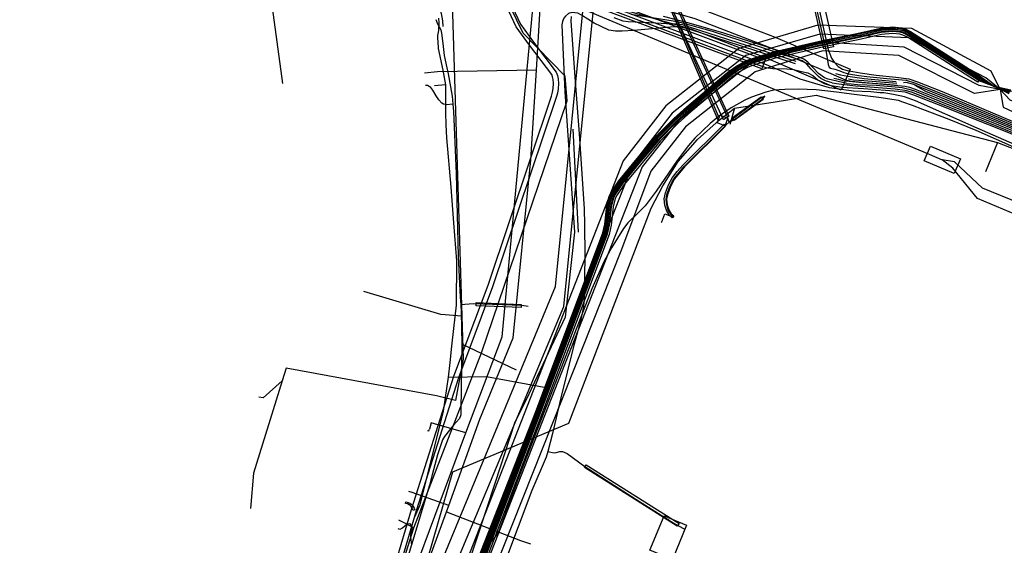
# Model space of a CAD drawing. Units: metres. Extents: x 2498846 to 2500545, y 1114574 to 1117145.
# Drawn here: x 2499896 to 2499957, y 1115735 to 1115767 of the extents above; entities that cross this region are included whole.
import ezdxf

# ---------------------------------------------------------------- set-up
doc = ezdxf.new("R2010")
doc.units = ezdxf.units.M
doc.header["$LTSCALE"] = 0.002
for name, color, linetype, true_color in [('CAD_SS_EAU_POTABLE_CONDUITE', 7, 'Continuous', 0x0070ff), ('L1', 7, 'Continuous', 0x00c5ff), ('L3', 7, 'Continuous', 0xe60000), ('L5', 7, 'Continuous', 0xe60000), ('L6', 2, 'Continuous', 0xffff00), ('L7', 7, 'Continuous', 0xe8beff), ('L8', 7, 'Continuous', 0xa900e6)]:
    doc.layers.add(name, color=color, linetype=linetype, true_color=true_color)
doc.layers.add('L4', color=240, linetype='Continuous')

msp = doc.modelspace()

# ---------------------------------------------------------------- linework, layer by layer
at = {"layer": 'CAD_SS_EAU_POTABLE_CONDUITE'}
for points in [[(2499928.01, 1115764.04), (2499928.54, 1115773.08)], [(2499921.9, 1115763.93), (2499921.11, 1115763.85)], [(2499928.01, 1115764.04), (2499921.9, 1115763.93)], [(2499926.57, 1115747.53), (2499927.65, 1115758.5), (2499928.01, 1115764.04)], [(2499922.6, 1115737.18), (2499924.52, 1115742.51), (2499926.57, 1115747.53)], [(2499920.34, 1115738), (2499920.14, 1115738.05)], [(2499922.6, 1115737.18), (2499920.34, 1115738)], [(2499922.46, 1115736.8), (2499922.6, 1115737.18)], [(2499919.36, 1115728.2), (2499920.09, 1115730.34), (2499922.46, 1115736.8)], [(2499922.46, 1115736.8), (2499927.03, 1115735.04)], [(2499927.03, 1115735.04), (2499927.63, 1115734.83)]]:
    msp.add_lwpolyline(points, dxfattribs=at)
at = {"layer": 'L1'}
for points in [[(2499929.69, 1115749.46), (2499932.54, 1115777.9), (2499932.34, 1115780.52)], [(2499929.19, 1115750.7), (2499931.9, 1115778)], [(2499908.73, 1115701.28), (2499929.19, 1115750.7)], [(2499909.89, 1115702.23), (2499929.69, 1115749.46)]]:
    msp.add_lwpolyline(points, dxfattribs=at)
at = {"layer": 'L3'}
msp.add_lwpolyline([(2499935, 1115734.43), (2499935.88, 1115736.55), (2499937.27, 1115735.98), (2499936.4, 1115733.85)], close=True, dxfattribs=at)
at = {"layer": 'L4'}
for points in [[(2499941.359, 1115784.612), (2499941.945, 1115784.746), (2499946.327, 1115765.479), (2499945.741, 1115765.345)], [(2499927.402, 1115769.55), (2499927.612, 1115770.112), (2499942.122, 1115764.668), (2499941.912, 1115764.106)], [(2499947.349, 1115764.086), (2499946.797, 1115762.8), (2499942.198, 1115764.773), (2499937.543, 1115766.554), (2499931.24, 1115768.379), (2499931.63, 1115769.723), (2499937.989, 1115767.882), (2499942.724, 1115766.071)], [(2499939.545, 1115760.964), (2499936.172, 1115768.259), (2499936.375, 1115768.777), (2499939.88, 1115761.191)], [(2499940.084, 1115761.091), (2499941.868, 1115762.388), (2499941.868, 1115762.387), (2499941.986, 1115762.226), (2499940.195, 1115760.924)], [(2499936.375, 1115754.933), (2499936.206, 1115755.086), (2499936.043, 1115755.345), (2499935.92, 1115755.701), (2499935.881, 1115756.092), (2499935.96, 1115756.461), (2499936.159, 1115756.966), (2499936.392, 1115757.405), (2499936.683, 1115757.778), (2499937.03, 1115758.17), (2499939.586, 1115760.709), (2499939.671, 1115760.582), (2499937.14, 1115758.066), (2499936.799, 1115757.682), (2499936.518, 1115757.323), (2499936.295, 1115756.904), (2499936.104, 1115756.417), (2499936.033, 1115756.084), (2499936.068, 1115755.733), (2499936.179, 1115755.411), (2499936.322, 1115755.184), (2499936.475, 1115755.045)], [(2499927.054, 1115749.39), (2499924.283, 1115749.501), (2499924.291, 1115749.701), (2499927.062, 1115749.59)], [(2499930.971, 1115739.533), (2499931.078, 1115739.702), (2499936.799, 1115736.084), (2499936.8, 1115736.083), (2499936.693, 1115735.914), (2499930.972, 1115739.532)], [(2499920.495, 1115736.921), (2499920.401, 1115736.888), (2499920.365, 1115736.99), (2499920.325, 1115737.067), (2499920.278, 1115737.13), (2499920.218, 1115737.189), (2499920.146, 1115737.24), (2499920.053, 1115737.285), (2499919.922, 1115737.322), (2499919.95, 1115737.418), (2499920.088, 1115737.378), (2499920.196, 1115737.327), (2499920.282, 1115737.266), (2499920.354, 1115737.196), (2499920.41, 1115737.12), (2499920.457, 1115737.03)]]:
    msp.add_lwpolyline(points, close=True, dxfattribs=at)
for points in [[(2499918.291, 1115730.112), (2499920.305, 1115736.948), (2499922.909, 1115745.155), (2499925.023, 1115750.773), (2499928.936, 1115762.436), (2499929.006, 1115762.677), (2499929.045, 1115762.909), (2499929.06, 1115763.207), (2499929.038, 1115763.458), (2499929.005, 1115763.624), (2499928.96, 1115763.773), (2499927.586, 1115765.579), (2499926.762, 1115766.707), (2499924.922, 1115770.657)], [(2499925.195, 1115770.782), (2499927.021, 1115766.861), (2499927.827, 1115765.759), (2499929.232, 1115763.912), (2499929.296, 1115763.697), (2499929.336, 1115763.501), (2499929.361, 1115763.212), (2499929.344, 1115762.876), (2499929.298, 1115762.61), (2499929.222, 1115762.346), (2499925.305, 1115750.673), (2499923.193, 1115745.057), (2499920.592, 1115736.86), (2499918.581, 1115730.033)], [(2499923.778, 1115731.981), (2499928.066, 1115743.251), (2499932.102, 1115754.009), (2499932.228, 1115754.532), (2499932.34, 1115755.678), (2499932.49, 1115756.255), (2499932.631, 1115756.54), (2499933.097, 1115757.219), (2499934.109, 1115758.46), (2499935.342, 1115759.915), (2499936.476, 1115761.055), (2499937.273, 1115761.768), (2499938.907, 1115763.146), (2499939.82, 1115763.911), (2499940.311, 1115764.265), (2499940.84, 1115764.562), (2499941.131, 1115764.684), (2499942.629, 1115765.156), (2499945.647, 1115765.856), (2499947.765, 1115766.301), (2499949.233, 1115766.63), (2499949.993, 1115766.701), (2499950.492, 1115766.648), (2499950.744, 1115766.575), (2499951.081, 1115766.411), (2499954.953, 1115763.944), (2499955.446, 1115763.629), (2499955.23, 1115763.291), (2499954.737, 1115763.606), (2499950.885, 1115766.061), (2499950.6, 1115766.201), (2499950.414, 1115766.254), (2499949.991, 1115766.299), (2499949.295, 1115766.234), (2499947.849, 1115765.911), (2499945.733, 1115765.466), (2499942.735, 1115764.77), (2499941.269, 1115764.308), (2499941.016, 1115764.202), (2499940.527, 1115763.927), (2499940.066, 1115763.595), (2499939.165, 1115762.84), (2499937.535, 1115761.466), (2499936.752, 1115760.765), (2499935.636, 1115759.645), (2499934.417, 1115758.204), (2499933.417, 1115756.979), (2499932.977, 1115756.336), (2499932.866, 1115756.115), (2499932.736, 1115755.608), (2499932.624, 1115754.466), (2499932.485, 1115753.891), (2499928.44, 1115743.109), (2499924.152, 1115731.837)]]:
    msp.add_lwpolyline(points, dxfattribs=at)
at = {"layer": 'L5'}
for points in [[(2499938.32, 1115796.48), (2499938.85, 1115794.53), (2499938.95, 1115794.16), (2499939.84, 1115790.98), (2499941.07, 1115786.75), (2499941.61, 1115784.61), (2499943.53, 1115776.24), (2499946, 1115765.3), (2499946.21, 1115764.78), (2499946.37, 1115764.53), (2499946.61, 1115764.25), (2499946.88, 1115764.1), (2499947.18, 1115764.02), (2499947.52, 1115763.96)], [(2499938.18, 1115796.44), (2499938.7, 1115794.5), (2499938.8, 1115794.12), (2499939.7, 1115790.94), (2499940.93, 1115786.71), (2499941.47, 1115784.58), (2499943.38, 1115776.2), (2499945.86, 1115765.27), (2499945.99, 1115764.38), (2499946.07, 1115764.21), (2499946.15, 1115764.16), (2499946.41, 1115764.1)], [(2499921.3, 1115785.05), (2499921.94, 1115782.63), (2499921.97, 1115782.38), (2499921.94, 1115782.03), (2499921.92, 1115779.33), (2499921.7, 1115775.46), (2499921.58, 1115773.01), (2499921.48, 1115770.91), (2499921.43, 1115770.55), (2499921.4, 1115770.22), (2499921.4, 1115769.88), (2499921.48, 1115769.34), (2499921.55, 1115769.02), (2499921.65, 1115768.76), (2499921.85, 1115768.35), (2499922.01, 1115767.93), (2499922.13, 1115767.52), (2499922.21, 1115767.08), (2499922.24, 1115766.72)], [(2499912.85, 1115779.57), (2499915.6, 1115780.41), (2499918.02, 1115780.73), (2499918.54, 1115780.7), (2499919.08, 1115780.56), (2499919.49, 1115780.24), (2499922.4, 1115777.09), (2499927.67, 1115771.84), (2499930.29, 1115769.62), (2499930.74, 1115769.34), (2499931.2, 1115769.09), (2499931.61, 1115769), (2499937.77, 1115767.22), (2499942.3, 1115765.48), (2499945.59, 1115764.08), (2499947.07, 1115763.44), (2499947.42, 1115763.36), (2499950.74, 1115763.05), (2499951.02, 1115762.98), (2499951.37, 1115762.86)], [(2499949.19, 1115762.64), (2499948.63, 1115762.7), (2499947.56, 1115762.74), (2499946.09, 1115762.95), (2499944.27, 1115763.48), (2499942.69, 1115764.16), (2499942.09, 1115764.4), (2499935.16, 1115767), (2499927.39, 1115769.93), (2499927.11, 1115770.06), (2499926.58, 1115770.43), (2499926.12, 1115770.89), (2499925.28, 1115771.89), (2499922.27, 1115775.51), (2499919.48, 1115778.81), (2499919.16, 1115779.1), (2499918.97, 1115779.21), (2499918.66, 1115779.34), (2499918.34, 1115779.38), (2499918.19, 1115779.36), (2499909.85, 1115777.81), (2499901.75, 1115776.58), (2499896.93, 1115775.98), (2499883.56, 1115773.85)], [(2499915.48, 1115770.54), (2499920.59, 1115771.31), (2499920.82, 1115771.31), (2499921.27, 1115771.2), (2499925.7, 1115770.39), (2499925.93, 1115770.34), (2499926.45, 1115770.16), (2499927.12, 1115769.84), (2499927.46, 1115769.7), (2499941.68, 1115764.36), (2499941.96, 1115764.26), (2499942.16, 1115764.2), (2499942.59, 1115764.14), (2499943.45, 1115764.12), (2499943.87, 1115764.07), (2499944.36, 1115763.96)], [(2499939.89, 1115760.82), (2499939.78, 1115761.16), (2499936.29, 1115768.72), (2499935.98, 1115768.63)], [(2499930.14, 1115767.34), (2499930.12, 1115767.06), (2499930.4, 1115763.34), (2499930.64, 1115760.11), (2499930.95, 1115755.48), (2499930.98, 1115754.52), (2499930.99, 1115752.6), (2499930.95, 1115749.95), (2499930.91, 1115749.47), (2499930.73, 1115748.55), (2499930.27, 1115746.92), (2499929.9, 1115745.41), (2499929.52, 1115743.82), (2499928.99, 1115741.62), (2499928.71, 1115740.52), (2499928.6, 1115740.17), (2499927.73, 1115738.11), (2499926.04, 1115733.64)], [(2499943.99, 1115764.42), (2499940.6, 1115765.53), (2499937.54, 1115766.52), (2499936.87, 1115766.71), (2499936.5, 1115766.71), (2499934.02, 1115766.47), (2499933.29, 1115766.43), (2499932.89, 1115766.44), (2499932.47, 1115766.5), (2499931.99, 1115766.72), (2499931.57, 1115766.93), (2499930.79, 1115767.42), (2499930.55, 1115767.54), (2499930.19, 1115767.58), (2499929.98, 1115767.52), (2499929.8, 1115767.36), (2499929.69, 1115767.23), (2499929.61, 1115767.04), (2499929.58, 1115766.82), (2499929.75, 1115762.69)], [(2499936.43, 1115767.06), (2499933.84, 1115767.47)], [(2499947.16, 1115763.22), (2499945.99, 1115763.48), (2499945.77, 1115763.55), (2499945.41, 1115763.83), (2499944.75, 1115764.53), (2499944.5, 1115764.71), (2499944.36, 1115764.77), (2499942.84, 1115765.27), (2499939.57, 1115766.32), (2499937.42, 1115766.94), (2499935.85, 1115767.34)], [(2499921.79, 1115767.16), (2499921.91, 1115766.88), (2499922.11, 1115766.51), (2499922.16, 1115766.31), (2499922.22, 1115765.85)], [(2499921.96, 1115767.23), (2499921.99, 1115766.96), (2499921.96, 1115766.48), (2499921.9, 1115766.17), (2499921.91, 1115765.98), (2499921.92, 1115765.8)], [(2499944.03, 1115764.57), (2499937.45, 1115766.69), (2499937.01, 1115766.82), (2499936.7, 1115766.86), (2499936.36, 1115766.87), (2499935.38, 1115766.93), (2499933.67, 1115767.02), (2499933.35, 1115767.06), (2499932.8, 1115767.26)], [(2499946.25, 1115763.26), (2499945.84, 1115763.38), (2499945.55, 1115763.52), (2499945.4, 1115763.65), (2499944.95, 1115764.1), (2499944.67, 1115764.42), (2499944.39, 1115764.6), (2499940.69, 1115765.83), (2499938.87, 1115766.41), (2499937.47, 1115766.8), (2499936.88, 1115766.97), (2499936.43, 1115767.06)], [(2499923.89, 1115731.94), (2499928.18, 1115743.21), (2499932.22, 1115753.97), (2499932.35, 1115754.52), (2499932.46, 1115755.67), (2499932.6, 1115756.22), (2499932.73, 1115756.47), (2499933.19, 1115757.14), (2499934.2, 1115758.38), (2499935.43, 1115759.84), (2499936.56, 1115760.97), (2499937.35, 1115761.68), (2499938.99, 1115763.06), (2499939.9, 1115763.82), (2499940.38, 1115764.17), (2499940.89, 1115764.45), (2499941.17, 1115764.57), (2499942.65, 1115765.04), (2499945.67, 1115765.74), (2499947.8, 1115766.18), (2499949.27, 1115766.51), (2499950, 1115766.58), (2499950.47, 1115766.53), (2499950.69, 1115766.47), (2499951, 1115766.32), (2499954.89, 1115763.84), (2499955.39, 1115763.52), (2499956.24, 1115763.03), (2499957.22, 1115762.72)], [(2499957.21, 1115762.68), (2499956.24, 1115763.03), (2499955.36, 1115763.49), (2499954.87, 1115763.81), (2499950.99, 1115766.28), (2499950.68, 1115766.43), (2499950.46, 1115766.49), (2499950, 1115766.54), (2499949.27, 1115766.47), (2499947.8, 1115766.15), (2499945.68, 1115765.7), (2499942.67, 1115765), (2499941.18, 1115764.53), (2499940.91, 1115764.42), (2499940.4, 1115764.13), (2499939.92, 1115763.79), (2499939.01, 1115763.02), (2499937.38, 1115761.65), (2499936.59, 1115760.94), (2499935.46, 1115759.81), (2499934.23, 1115758.36), (2499933.22, 1115757.12), (2499932.77, 1115756.45), (2499932.64, 1115756.2), (2499932.5, 1115755.66), (2499932.39, 1115754.51), (2499932.26, 1115753.96), (2499928.22, 1115743.2), (2499923.93, 1115731.92)], [(2499921.92, 1115765.8), (2499921.94, 1115765.37), (2499922.24, 1115764.04), (2499922.39, 1115763.13)], [(2499922.22, 1115765.85), (2499922.25, 1115765.5), (2499922.32, 1115764.93), (2499922.48, 1115764.18), (2499922.56, 1115763.8), (2499922.81, 1115762.42), (2499922.84, 1115761.94), (2499922.88, 1115761.48), (2499923.05, 1115757.66), (2499923.18, 1115752.57), (2499923.3, 1115750.03), (2499923.34, 1115749.58), (2499923.36, 1115749.11), (2499923.41, 1115747.14), (2499923.34, 1115743.05)], [(2499944.36, 1115763.96), (2499944.74, 1115763.87), (2499945.06, 1115763.7), (2499945.38, 1115763.41), (2499945.76, 1115763.21), (2499946.08, 1115763.11), (2499946.85, 1115762.98), (2499948.17, 1115762.91), (2499950.34, 1115762.74), (2499950.72, 1115762.69), (2499951.27, 1115762.52), (2499952.78, 1115761.91), (2499958.97, 1115759.45)], [(2499946.41, 1115764.1), (2499946.71, 1115763.99), (2499946.97, 1115763.89), (2499947.26, 1115763.81), (2499947.9, 1115763.7), (2499948.38, 1115763.64), (2499949.61, 1115763.52), (2499950.8, 1115763.41), (2499951.33, 1115763.25), (2499953.04, 1115762.58), (2499959.2, 1115760)], [(2499946.46, 1115763.82), (2499946.75, 1115763.75), (2499947.22, 1115763.67), (2499948.22, 1115763.52), (2499950.19, 1115763.34)], [(2499947.52, 1115763.96), (2499947.97, 1115763.86), (2499948.95, 1115763.72), (2499950.17, 1115763.6), (2499950.98, 1115763.5), (2499951.5, 1115763.32), (2499953.03, 1115762.72), (2499959.24, 1115760.09)], [(2499922.84, 1115761.94), (2499922.45, 1115761.9), (2499922.27, 1115761.93), (2499922.17, 1115762), (2499921.99, 1115762.2), (2499921.82, 1115762.46), (2499921.61, 1115762.81), (2499921.49, 1115762.96), (2499921.28, 1115763.08), (2499921.16, 1115763.09)], [(2499922.39, 1115763.13), (2499921.71, 1115763.06)], [(2499922.39, 1115763.13), (2499922.39, 1115761.4), (2499922.41, 1115760.66), (2499922.46, 1115759.86), (2499922.73, 1115756.81), (2499922.89, 1115754.61), (2499923.07, 1115752.28), (2499923.05, 1115749.55), (2499922.98, 1115748.82), (2499922.9, 1115748.11), (2499922.76, 1115747.01), (2499922.67, 1115746.01), (2499922.56, 1115745.11)], [(2499946.25, 1115763.26), (2499946.66, 1115763.18), (2499947.69, 1115763.07), (2499948.57, 1115763), (2499950.14, 1115762.89), (2499950.73, 1115762.81), (2499951.11, 1115762.69), (2499952.83, 1115762.02), (2499959.01, 1115759.54)], [(2499946.34, 1115763.54), (2499946.64, 1115763.47), (2499946.91, 1115763.39), (2499948.1, 1115763.27), (2499949.36, 1115763.19), (2499950.25, 1115763.11)], [(2499947.16, 1115763.22), (2499947.42, 1115763.18), (2499947.81, 1115763.14), (2499948.95, 1115763.1), (2499950.13, 1115763.01), (2499950.56, 1115762.96), (2499950.97, 1115762.87), (2499951.32, 1115762.75), (2499952.89, 1115762.13), (2499959.05, 1115759.63)], [(2499947.25, 1115763.5), (2499947.57, 1115763.44), (2499948.2, 1115763.39), (2499950.23, 1115763.24)], [(2499950.64, 1115763.28), (2499950.79, 1115763.29), (2499951.26, 1115763.16), (2499951.59, 1115763.02), (2499952.98, 1115762.48), (2499959.17, 1115759.91)], [(2499951.35, 1115763.1), (2499952.01, 1115762.73), (2499952.97, 1115762.35), (2499959.13, 1115759.82)], [(2499929.75, 1115762.69), (2499930.36, 1115754.05), (2499929.77, 1115748.8), (2499927.53, 1115744.05), (2499926.66, 1115742.27), (2499925.46, 1115738.61), (2499923.07, 1115731.37), (2499921.82, 1115727.42), (2499921.39, 1115726.08), (2499921.11, 1115725.3), (2499921.1, 1115725.16), (2499921.14, 1115724.84), (2499921.27, 1115724.56), (2499922.08, 1115723.95)], [(2499951.2, 1115761.86), (2499950.6, 1115762.07), (2499950.33, 1115762.17), (2499949.13, 1115762.34), (2499947.61, 1115762.53), (2499946.52, 1115762.67), (2499945.25, 1115762.83), (2499944.15, 1115762.86), (2499943.32, 1115762.84), (2499942.62, 1115762.79), (2499942.16, 1115762.68), (2499941.28, 1115762.37), (2499940.85, 1115762.18), (2499940.02, 1115761.71), (2499939.22, 1115761.16), (2499938.72, 1115760.74), (2499937.77, 1115759.84), (2499937.38, 1115759.39), (2499936.68, 1115758.46), (2499935.4, 1115756.57), (2499934.71, 1115755.67), (2499934.26, 1115755.21), (2499933.65, 1115754.61), (2499933.38, 1115754.28), (2499932.63, 1115753.08), (2499932.19, 1115752.25), (2499931.43, 1115750.54), (2499926.76, 1115738.52), (2499925.72, 1115735.7), (2499925.65, 1115735.54), (2499925.43, 1115735.24), (2499924.96, 1115734.67)], [(2499964.35, 1115756.45), (2499955.19, 1115760.46), (2499951.39, 1115762.14), (2499950.71, 1115762.39), (2499950.03, 1115762.53), (2499949.44, 1115762.63), (2499949.19, 1115762.64)], [(2499951.37, 1115762.86), (2499952.91, 1115762.25), (2499959.09, 1115759.73), (2499965.29, 1115757.16), (2499965.51, 1115757.04), (2499965.69, 1115756.88), (2499965.86, 1115756.68), (2499966.03, 1115756.36), (2499966.11, 1115756.11), (2499966.14, 1115755.8), (2499966.09, 1115755.5), (2499966, 1115755.25), (2499965.19, 1115753.04), (2499965.07, 1115752.74), (2499964.93, 1115752.13), (2499964.91, 1115751.64), (2499964.95, 1115751.25), (2499965.05, 1115750.85), (2499965.2, 1115750.47), (2499965.49, 1115749.98), (2499965.86, 1115749.56), (2499966.32, 1115749.24), (2499974.16, 1115746.1), (2499975.5, 1115740.82)], [(2499942.09, 1115762.42), (2499941.87, 1115762.33), (2499940.09, 1115761.02), (2499939.89, 1115760.82)], [(2499939.89, 1115760.82), (2499940.22, 1115761), (2499941.98, 1115762.29), (2499942.09, 1115762.42)], [(2499964.28, 1115756.26), (2499955.13, 1115760.32), (2499953.47, 1115760.99), (2499951.83, 1115761.61), (2499951.2, 1115761.86)], [(2499935.69, 1115754.64), (2499935.73, 1115754.69), (2499935.93, 1115755.18), (2499936.45, 1115754.97), (2499936.32, 1115755.13), (2499936.14, 1115755.39), (2499936.04, 1115755.72), (2499936, 1115756.08), (2499936.07, 1115756.42), (2499936.26, 1115756.91), (2499936.48, 1115757.34), (2499937.11, 1115758.09), (2499939.7, 1115760.66), (2499939.89, 1115760.82)], [(2499930.25, 1115760.39), (2499930.57, 1115754.05)], [(2499923.34, 1115749.58), (2499924.11, 1115749.64), (2499927.1, 1115749.55), (2499927.5, 1115749.48)], [(2499926.77, 1115745.54), (2499923.41, 1115747.14)], [(2499922.56, 1115745.11), (2499922.25, 1115743), (2499921.94, 1115741.75), (2499920.8, 1115737.16), (2499920.48, 1115736.48)], [(2499922.56, 1115745.11), (2499924.93, 1115745.14), (2499928.7, 1115744.45)], [(2499923.34, 1115743.05), (2499923.34, 1115742.78), (2499923.25, 1115742.55), (2499922.88, 1115742.14), (2499922.64, 1115741.84), (2499922.33, 1115741.45), (2499922.21, 1115741.23), (2499921.9, 1115740.31), (2499921.57, 1115739.07), (2499921.4, 1115738.45), (2499920.3, 1115734.77), (2499919.04, 1115730.66), (2499918.55, 1115729.25), (2499917.44, 1115726.48), (2499916.22, 1115723.75), (2499914.54, 1115720.14), (2499913.71, 1115718.33), (2499912.54, 1115715.75)], [(2499928.71, 1115740.52), (2499929.1, 1115740.43), (2499929.23, 1115740.46), (2499929.44, 1115740.51), (2499929.62, 1115740.51), (2499929.9, 1115740.4), (2499930.99, 1115739.59), (2499931.22, 1115739.44), (2499934.14, 1115737.59), (2499936.48, 1115736.1), (2499936.72, 1115735.95), (2499937.16, 1115735.72)], [(2499919.45, 1115735.77), (2499919.52, 1115735.75), (2499919.6, 1115735.74), (2499919.75, 1115735.82), (2499920.03, 1115736.05), (2499920.17, 1115736.07), (2499920.3, 1115735.94), (2499920.31, 1115735.7), (2499920.23, 1115735.38), (2499920.23, 1115735.22), (2499920.3, 1115734.77)]]:
    msp.add_lwpolyline(points, dxfattribs=at)
at = {"layer": 'L6'}
for points in [[(2499923.66, 1115741.67), (2499925.9, 1115747.59), (2499928.14, 1115771.59), (2499928.17, 1115771.94), (2499928.21, 1115772.35), (2499927.53, 1115774.24)], [(2499921.29, 1115741.82), (2499921.37, 1115741.79), (2499921.4, 1115741.9)], [(2499921.71, 1115742.23), (2499921.52, 1115742.28), (2499921.4, 1115741.9)], [(2499923.66, 1115741.67), (2499921.71, 1115742.23)], [(2499918.57, 1115728.02), (2499923.66, 1115741.67)]]:
    msp.add_lwpolyline(points, dxfattribs=at)
at = {"layer": 'L7'}
for points in [[(2499939.807, 1115761.066), (2499939.616, 1115760.604), (2499939.154, 1115760.794), (2499939.344, 1115761.257)], [(2499954.156, 1115758.57), (2499953.763, 1115757.651), (2499951.924, 1115758.436), (2499952.317, 1115759.356)]]:
    msp.add_lwpolyline(points, close=True, dxfattribs=at)
at = {"layer": 'L8'}
for points in [[(2499913.2, 1115717.42), (2499913.37, 1115718.03), (2499916.15, 1115720.28), (2499919.13, 1115727.55), (2499918.6, 1115729.93), (2499920.45, 1115735.82), (2499924.62, 1115746.6), (2499929.91, 1115762.15), (2499929.77, 1115763.67), (2499927.19, 1115766.31), (2499924.75, 1115771.34), (2499923.69, 1115772.2), (2499921.44, 1115772.73), (2499913.53, 1115772.7), (2499905.96, 1115772), (2499903.51, 1115772.07), (2499891.9, 1115770.32)], [(2499922.49, 1115771.7), (2499922.75, 1115770.2), (2499923.41, 1115748.86)], [(2499922.49, 1115771.7), (2499923.15, 1115771.06), (2499952.22, 1115758.85), (2499953.04, 1115758.5)], [(2499956.61, 1115762.85), (2499956.79, 1115761.76), (2499966.81, 1115757.09), (2499967.74, 1115757.27), (2499972.7, 1115769), (2499973.54, 1115769.27), (2499978.12, 1115767.44), (2499979.16, 1115769.48)], [(2499911.54, 1115769.13), (2499911.99, 1115765.77)], [(2499939.22, 1115760.96), (2499935.82, 1115768.9)], [(2499939.28, 1115761.09), (2499935.92, 1115768.91)], [(2499956.61, 1115762.85), (2499956.05, 1115763.97), (2499951.15, 1115766.6), (2499945.37, 1115766.8), (2499940.49, 1115765.36), (2499935.98, 1115761.84), (2499933.35, 1115758.45), (2499923, 1115731.96), (2499920.3, 1115722.86), (2499910.9, 1115721.47), (2499910.27, 1115719.57), (2499910.69, 1115718.65)], [(2499956.61, 1115762.85), (2499955.72, 1115763.57), (2499950.97, 1115766.02), (2499945.49, 1115766.25), (2499940.92, 1115764.93), (2499936.38, 1115761.39), (2499933.96, 1115758.25), (2499923.55, 1115731.74), (2499920.67, 1115722.43), (2499911.32, 1115721.07), (2499910.72, 1115719.57), (2499910.69, 1115718.65)], [(2499957.26, 1115762.79), (2499956.24, 1115763.03), (2499955.42, 1115763.6), (2499954.93, 1115763.91), (2499951.03, 1115766.4), (2499950.71, 1115766.55), (2499950.49, 1115766.62), (2499950.02, 1115766.67), (2499949.27, 1115766.6), (2499947.79, 1115766.27), (2499945.65, 1115765.82), (2499942.62, 1115765.11), (2499941.13, 1115764.64), (2499940.86, 1115764.53), (2499940.34, 1115764.24), (2499939.86, 1115763.89), (2499938.94, 1115763.12), (2499937.3, 1115761.74), (2499936.5, 1115761.03), (2499935.37, 1115759.89), (2499934.14, 1115758.43), (2499933.12, 1115757.18), (2499932.66, 1115756.51), (2499932.53, 1115756.25), (2499932.39, 1115755.7), (2499932.27, 1115754.55), (2499932.14, 1115753.99), (2499928.1, 1115743.24), (2499923.82, 1115731.97)], [(2499957.24, 1115762.76), (2499956.24, 1115763.03), (2499955.41, 1115763.55), (2499954.91, 1115763.88), (2499951.02, 1115766.36), (2499950.7, 1115766.51), (2499950.48, 1115766.58), (2499950.01, 1115766.63), (2499949.27, 1115766.56), (2499947.79, 1115766.23), (2499945.66, 1115765.78), (2499942.64, 1115765.08), (2499941.15, 1115764.61), (2499940.87, 1115764.49), (2499940.36, 1115764.2), (2499939.88, 1115763.86), (2499938.96, 1115763.09), (2499937.33, 1115761.71), (2499936.53, 1115761), (2499935.4, 1115759.86), (2499934.17, 1115758.41), (2499933.15, 1115757.16), (2499932.69, 1115756.49), (2499932.57, 1115756.23), (2499932.42, 1115755.69), (2499932.31, 1115754.54), (2499932.18, 1115753.98), (2499928.14, 1115743.22), (2499923.85, 1115731.95)], [(2499957.18, 1115762.61), (2499956.24, 1115763.03), (2499955.33, 1115763.42), (2499954.82, 1115763.74), (2499950.97, 1115766.2), (2499950.66, 1115766.35), (2499950.45, 1115766.41), (2499949.99, 1115766.46), (2499949.26, 1115766.39), (2499947.81, 1115766.07), (2499945.7, 1115765.62), (2499942.7, 1115764.93), (2499941.22, 1115764.46), (2499940.95, 1115764.35), (2499940.44, 1115764.06), (2499939.96, 1115763.72), (2499939.06, 1115762.96), (2499937.43, 1115761.59), (2499936.64, 1115760.88), (2499935.52, 1115759.75), (2499934.3, 1115758.31), (2499933.29, 1115757.08), (2499932.84, 1115756.42), (2499932.72, 1115756.17), (2499932.58, 1115755.63), (2499932.47, 1115754.49), (2499932.33, 1115753.94), (2499928.29, 1115743.17), (2499924, 1115731.89)], [(2499957.16, 1115762.57), (2499956.24, 1115763.03), (2499955.31, 1115763.38), (2499954.8, 1115763.71), (2499950.96, 1115766.16), (2499950.65, 1115766.31), (2499950.44, 1115766.37), (2499949.98, 1115766.42), (2499949.26, 1115766.35), (2499947.82, 1115766.03), (2499945.71, 1115765.58), (2499942.71, 1115764.89), (2499941.23, 1115764.42), (2499940.96, 1115764.31), (2499940.46, 1115764.03), (2499939.99, 1115763.69), (2499939.09, 1115762.93), (2499937.46, 1115761.56), (2499936.67, 1115760.85), (2499935.55, 1115759.72), (2499934.33, 1115758.28), (2499933.33, 1115757.06), (2499932.88, 1115756.4), (2499932.75, 1115756.15), (2499932.61, 1115755.61), (2499932.5, 1115754.47), (2499932.37, 1115753.93), (2499928.33, 1115743.15), (2499924.04, 1115731.88)], [(2499956.61, 1115762.85), (2499955.32, 1115763.08), (2499950.69, 1115765.46), (2499945.64, 1115765.75), (2499941.19, 1115764.42), (2499936.8, 1115760.96), (2499934.53, 1115758.08), (2499924.16, 1115731.66), (2499920.98, 1115721.93), (2499911.75, 1115720.67), (2499911.17, 1115719.37), (2499910.69, 1115718.65)], [(2499911.99, 1115765.77), (2499912.34, 1115763.21)], [(2499956.61, 1115762.85), (2499955.02, 1115762.59), (2499950.35, 1115764.94), (2499945.66, 1115765.23), (2499941.5, 1115763.93), (2499937.19, 1115760.54), (2499935.07, 1115757.81), (2499933.25, 1115752.98), (2499924.69, 1115731.45), (2499921.43, 1115721.49), (2499912.05, 1115720.24), (2499911.51, 1115719.11), (2499910.69, 1115718.65)], [(2499940.23, 1115761.69), (2499942.72, 1115762.08), (2499945.26, 1115762.5), (2499956.44, 1115759.57)], [(2499956.61, 1115762.85), (2499957.21, 1115762.2), (2499965.02, 1115758.96), (2499967.54, 1115759.39)], [(2499956.61, 1115762.85), (2499957.59, 1115762.71), (2499965.08, 1115759.54), (2499967.13, 1115759.82)], [(2499930.01, 1115742.26), (2499935.08, 1115755.52), (2499935.8, 1115756.9), (2499936.74, 1115758.41), (2499937.94, 1115759.76), (2499939.28, 1115760.94), (2499940.23, 1115761.69)], [(2499940.23, 1115761.69), (2499939.93, 1115760.68)], [(2499956.44, 1115759.57), (2499955.71, 1115757.76)], [(2499956.44, 1115759.57), (2499965.53, 1115756.04), (2499974.57, 1115752.89)], [(2499955.21, 1115756.11), (2499953.69, 1115758), (2499953.04, 1115758.5)], [(2499955.51, 1115756.76), (2499953.8, 1115758.39), (2499953.04, 1115758.5)], [(2499962.49, 1115753.92), (2499955.51, 1115756.76)], [(2499962.25, 1115753.15), (2499955.21, 1115756.11)], [(2499922.11, 1115748.96), (2499917.35, 1115750.38)], [(2499923.41, 1115748.86), (2499922.11, 1115748.96)], [(2499923.41, 1115748.86), (2499923.49, 1115746.22)], [(2499923.49, 1115746.22), (2499923.02, 1115743.66)], [(2499912.57, 1115745.65), (2499912.33, 1115744.88)], [(2499921.85, 1115743.95), (2499912.57, 1115745.65)], [(2499912.33, 1115744.88), (2499910.56, 1115739.19), (2499910.37, 1115737)], [(2499912.33, 1115744.88), (2499911.15, 1115743.82), (2499910.89, 1115743.87)], [(2499923.02, 1115743.66), (2499921.85, 1115743.95)], [(2499849.75, 1115704.62), (2499871.24, 1115707.69), (2499883.22, 1115709.4), (2499914.88, 1115711.61), (2499922.85, 1115739.26), (2499930.01, 1115742.26)], [(2499920.45, 1115735.82), (2499919.52, 1115736.28)]]:
    msp.add_lwpolyline(points, dxfattribs=at)

doc.saveas('drawing.dxf')
